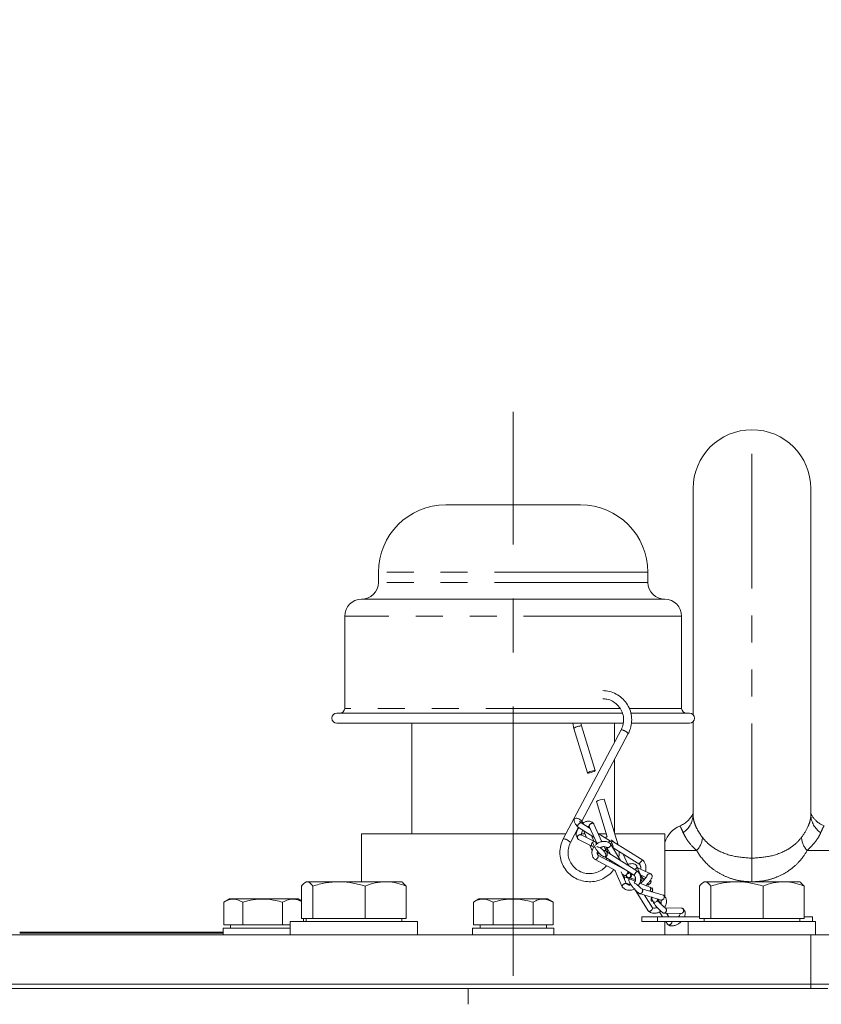
# Model space of a CAD drawing. Units: millimetres. Extents: x 11 to 1180, y 5 to 832.
# Drawn here: x 169 to 207, y 368 to 415 of the extents above; entities that cross this region are included whole.
import ezdxf

# ---------------------------------------------------------------- set-up
doc = ezdxf.new("R2010")
doc.units = ezdxf.units.MM
doc.linetypes.add('CENTERX2', pattern=[20.32, 12.7, -2.54, 2.54, -2.54])
doc.linetypes.add('PHANTOM', pattern=[12.7, 6.35, -1.27, 1.27, -1.27, 1.27, -1.27])
doc.layers.add('SLD-0', color=7, linetype='Continuous')
doc.dimstyles.new('SLDDIMSTYLE6', dxfattribs={"dimtxt": 0, "dimasz": 3, "dimexe": 0, "dimexo": 0.0625, "dimgap": 0, "dimtad": 0, "dimtih": 1, "dimtoh": 1, "dimdec": 0, "dimrnd": 1e-09, "dimzin": 0, "dimdsep": 46, "dimtxsty": 'Standard', "dimsah": 1, "dimcen": 0.09, "dimadec": 0, "dimazin": 0, "dimtfac": 3, "dimtdec": 0, "dimtofl": 0, "dimtmove": 0, "dimatfit": 3, "dimfxl": 0, "dimfrac": 2, "dimtolj": 1, "dimtzin": 0, "dimarcsym": 0})

msp = doc.modelspace()

# ---------------------------------------------------------------- linework, layer by layer
at = {"color": 8, "linetype": 'PHANTOM', "lineweight": 0}
for p, q in [((203.7741, 375.0094), (203.7741, 395.1965)), ((197.9978, 388.478), (186.1741, 388.478)), ((198.8741, 388.478), (197.9978, 388.478)), ((197.9978, 388.0017), (186.1741, 388.0017)), ((198.8741, 388.0017), (197.9978, 388.0017)), ((199.3662, 386.4142), (184.5866, 386.4142)), ((200.4616, 386.4142), (199.3662, 386.4142)), ((197.583, 382.0645), (184.5866, 382.0645)), ((199.3662, 382.0645), (198.0156, 382.0645)), ((200.4616, 382.0645), (199.3662, 382.0645)), ((195.2228, 375.7495), (195.2224, 375.7482)), ((201.1708, 375.3715), (199.6678, 375.3715)), ((207.9366, 375.3715), (206.3773, 375.3715)), ((203.7741, 373.8955), (203.7741, 375.0094)), ((199.3279, 372.0215), (199.3279, 372.2494))]:
    msp.add_line(p, q, dxfattribs=at)
at = {"color": 7, "linetype": 'Continuous', "lineweight": 15}
for p, q in [((200.9991, 381.769), (200.9991, 392.4215)), ((206.5491, 392.4215), (206.5491, 377.0466)), ((195.6991, 391.653), (189.3491, 391.653)), ((186.1741, 388.478), (186.1741, 388.0017)), ((198.8741, 388.0017), (198.8741, 388.478)), ((198.682, 387.208), (185.3803, 387.208)), ((199.6678, 387.208), (198.682, 387.208)), ((184.5866, 386.4142), (184.5866, 382.0645)), ((200.4616, 382.0645), (200.4616, 386.4142)), ((197.6832, 381.8422), (184.2208, 381.8422)), ((199.6815, 381.8422), (198.0896, 381.8422)), ((200.8273, 381.8422), (199.6815, 381.8422)), ((197.7262, 381.366), (184.2208, 381.366)), ((187.7508, 381.366), (187.7508, 376.159)), ((195.329, 381.366), (195.3762, 381.124)), ((195.7402, 381.2365), (195.7095, 381.366)), ((197.2973, 380.4662), (197.2973, 381.366)), ((199.6815, 381.366), (198.1284, 381.366)), ((200.8273, 381.366), (199.6815, 381.366)), ((200.9991, 377.0466), (200.9991, 381.4391)), ((197.6119, 381.0583), (194.8859, 375.9268)), ((195.376, 381.1257), (195.3762, 381.124)), ((195.3762, 381.124), (196.0262, 379.0223)), ((196.3902, 379.1349), (195.7402, 381.2365)), ((195.7555, 376.7516), (197.9484, 380.8795)), ((197.9488, 380.881), (197.9484, 380.8795)), ((197.2973, 376.2019), (197.2973, 379.6541)), ((196.4439, 377.6732), (196.444, 377.6714)), ((196.444, 377.6714), (196.9541, 376.0222)), ((197.458, 375.6823), (196.808, 377.7839)), ((196.1469, 376.4146), (195.7116, 376.6902)), ((195.2223, 375.748), (195.6035, 376.4656)), ((195.5619, 376.4919), (196.3314, 376.0047)), ((195.8428, 376.3141), (195.9858, 375.9766)), ((196.108, 376.5011), (196.4755, 375.6844)), ((196.7012, 375.7864), (196.3274, 376.617)), ((185.3803, 376.159), (185.3803, 373.8965)), ((195.0092, 376.159), (185.3803, 376.159)), ((195.506, 376.159), (195.4407, 376.159)), ((195.5981, 375.8931), (196.2632, 375.5616)), ((196.3847, 375.7778), (195.7196, 376.1093)), ((195.9085, 376.159), (195.7464, 376.159)), ((196.3268, 375.8067), (196.2104, 376.0813)), ((197.1059, 375.8074), (196.5267, 376.1741)), ((196.9118, 376.159), (196.5335, 376.159)), ((198.6384, 374.9118), (197.2173, 375.8002)), ((199.6678, 376.159), (197.2973, 376.159)), ((199.6678, 373.1927), (199.6678, 376.159)), ((196.1345, 375.6258), (196.2492, 375.355)), ((196.9048, 375.3341), (196.8067, 375.5521)), ((196.9154, 375.5203), (197.113, 375.1944)), ((197.5816, 374.899), (197.1088, 375.6791)), ((197.235, 375.4971), (198.4891, 374.7131)), ((197.5135, 375.6151), (197.5114, 375.6195)), ((196.3836, 374.9431), (197.3518, 374.428)), ((197.7861, 374.4774), (196.5181, 375.152)), ((196.5799, 375.2095), (196.5488, 375.2828)), ((196.8409, 375.0732), (198.2471, 374.1869)), ((198.3966, 374.3854), (196.9907, 375.2715)), ((197.1104, 374.9033), (197.1484, 374.8167)), ((197.4994, 375.0531), (197.5348, 374.9763)), ((197.9314, 374.7068), (197.7021, 375.2051)), ((197.309, 374.4507), (197.653, 373.6666)), ((197.5012, 374.629), (197.4842, 374.6677)), ((198.5882, 374.081), (198.3405, 374.6521)), ((199.0054, 374.2679), (198.3851, 374.5602)), ((197.8699, 373.7888), (197.6194, 374.3596)), ((197.6618, 374.263), (197.7827, 374.1987)), ((198.2676, 373.9272), (197.7424, 374.1431)), ((198.5284, 374.2189), (198.7814, 374.0997)), ((198.559, 374.1236), (198.6153, 374.1779)), ((182.5579, 372.1715), (182.5579, 373.6955)), ((182.7741, 373.8965), (182.7266, 373.8691)), ((182.8205, 373.8965), (182.7741, 373.8965)), ((182.8205, 373.8965), (184.3161, 373.8965)), ((183.083, 372.1715), (183.083, 373.6955)), ((186.5197, 373.8965), (184.3161, 373.8965)), ((185.5491, 372.1715), (185.5491, 373.6955)), ((187.2741, 373.8965), (186.5197, 373.8965)), ((187.3215, 373.8691), (187.2741, 373.8965)), ((187.4902, 373.6955), (187.3199, 373.8543)), ((187.4902, 372.1715), (187.4902, 373.6955)), ((197.8516, 373.8305), (198.0496, 373.7491)), ((198.2381, 373.5586), (198.885, 372.5215)), ((198.45, 373.6867), (198.4258, 373.7255)), ((198.9573, 373.6438), (198.4865, 373.8373)), ((198.5251, 373.826), (198.5206, 373.8233)), ((199.5917, 373.2698), (198.5869, 373.5638)), ((198.8802, 373.7531), (198.9647, 373.8048)), ((201.3079, 372.1715), (201.3079, 373.6955)), ((201.5241, 373.8965), (201.4766, 373.8691)), ((201.5705, 373.8965), (201.5241, 373.8965)), ((201.5705, 373.8965), (203.0661, 373.8965)), ((201.833, 372.1715), (201.833, 373.6955)), ((205.2697, 373.8965), (203.0661, 373.8965)), ((204.2991, 372.1715), (204.2991, 373.6955)), ((206.0241, 373.8965), (205.2697, 373.8965)), ((206.0715, 373.8691), (206.0241, 373.8965)), ((206.2402, 373.6955), (206.0699, 373.8543)), ((206.2402, 372.1715), (206.2402, 373.6955)), ((179.1575, 373.089), (178.8968, 372.9385)), ((182.3906, 373.089), (179.1575, 373.089)), ((182.5579, 372.9924), (182.3906, 373.089)), ((190.9075, 373.089), (190.6477, 372.939)), ((194.1406, 373.089), (190.9075, 373.089)), ((194.4004, 372.939), (194.1406, 373.089)), ((198.4796, 373.3372), (199.5015, 373.0381)), ((199.0869, 372.6658), (198.7102, 373.2697)), ((199.4733, 372.8598), (199.3281, 373.0889)), ((178.8985, 372.939), (178.8985, 371.864)), ((179.7877, 372.939), (179.7877, 371.864)), ((181.6632, 372.939), (181.6632, 371.864)), ((190.6477, 372.939), (190.6477, 371.864)), ((191.5859, 372.939), (191.5859, 371.864)), ((193.4622, 372.939), (193.4622, 371.864)), ((194.4004, 372.939), (194.4004, 371.864)), ((199.2271, 372.7856), (199.2911, 372.6846)), ((199.6678, 372.6784), (199.6678, 372.7179)), ((200.4607, 372.6523), (199.6806, 372.6682)), ((182.8205, 372.1715), (182.5579, 372.1715)), ((182.6496, 372.1715), (182.6496, 372.0215)), ((182.7741, 372.1715), (182.7741, 372.0215)), ((183.083, 372.1715), (182.8205, 372.1715)), ((184.3161, 372.1715), (183.083, 372.1715)), ((185.5491, 372.1715), (184.3161, 372.1715)), ((186.5197, 372.1715), (185.5491, 372.1715)), ((187.4902, 372.1715), (186.5197, 372.1715)), ((187.2741, 372.0215), (187.2741, 372.1715)), ((198.5819, 372.2494), (198.5819, 372.0215)), ((199.3279, 372.2494), (198.5819, 372.2494)), ((201.3079, 372.2494), (199.3279, 372.2494)), ((199.4206, 372.4805), (199.5671, 372.2494)), ((199.6256, 372.4216), (200.4373, 372.4051)), ((199.8603, 372.2494), (199.7528, 372.419)), ((201.5705, 372.1715), (201.3079, 372.1715)), ((201.5241, 372.1715), (201.5241, 372.0215)), ((201.833, 372.1715), (201.5705, 372.1715)), ((203.0661, 372.1715), (201.833, 372.1715)), ((204.2991, 372.1715), (203.0661, 372.1715)), ((205.2697, 372.1715), (204.2991, 372.1715)), ((206.2402, 372.1715), (205.2697, 372.1715)), ((206.0241, 372.0215), (206.0241, 372.1715)), ((206.6316, 372.2494), (206.2402, 372.2494)), ((206.6316, 372.0215), (206.6316, 372.2494)), ((178.8595, 371.714), (178.8595, 371.3965)), ((178.8595, 371.714), (180.7741, 371.714)), ((178.8985, 371.864), (179.7877, 371.864)), ((179.2116, 371.864), (179.2116, 371.714)), ((179.7877, 371.864), (181.6632, 371.864)), ((180.7741, 371.714), (182.0241, 371.714)), ((181.6632, 371.864), (182.0241, 371.864)), ((182.0241, 372.0215), (182.0241, 371.3965)), ((182.0241, 372.0215), (188.0241, 372.0215)), ((188.0241, 371.3965), (188.0241, 372.0215)), ((190.6095, 371.714), (190.6095, 371.3965)), ((190.6095, 371.714), (194.3911, 371.714)), ((190.6477, 371.864), (191.5859, 371.864)), ((190.9616, 371.864), (190.9616, 371.714)), ((191.5859, 371.864), (193.4622, 371.864)), ((193.4622, 371.864), (194.4004, 371.864)), ((194.0866, 371.714), (194.0866, 371.864)), ((194.3911, 371.714), (194.4386, 371.714)), ((194.4386, 371.3965), (194.4386, 371.714)), ((199.3279, 372.0215), (198.5819, 372.0215)), ((200.7741, 372.0215), (199.3279, 372.0215)), ((199.6678, 371.3965), (199.6678, 372.0215)), ((199.7116, 372.0215), (199.7925, 371.8938)), ((200.7741, 372.0215), (200.7741, 371.3965)), ((200.7741, 372.0215), (206.7741, 372.0215)), ((206.7741, 371.3965), (206.7741, 372.0215)), ((144.7491, 371.3965), (206.5491, 371.3965)), ((169.2741, 371.5235), (178.8595, 371.5235)), ((169.2741, 371.4727), (178.8595, 371.4727)), ((177.3357, 371.4743), (177.3357, 371.4727)), ((206.5491, 369.0715), (206.5491, 371.3965)), ((206.5491, 371.3965), (208.1491, 371.3965)), ((144.7491, 369.0715), (206.5491, 369.0715)), ((144.7491, 368.874), (206.5491, 368.874)), ((190.3991, 368.124), (190.3991, 368.874)), ((206.5491, 368.874), (206.5491, 369.0715)), ((206.5491, 369.0715), (208.1491, 369.0715)), ((207.3418, 368.874), (206.5491, 368.874))]:
    msp.add_line(p, q, dxfattribs=at)
at = {"color": 7, "linetype": 'Continuous', "lineweight": 15, "flags": 128}
for points in [[(196.0261, 379.0241), (196.0385, 379.017), (196.0768, 379.0192), (196.1351, 379.0305), (196.2045, 379.0491), (196.2745, 379.0722), (196.3343, 379.0963), (196.375, 379.1177), (196.3903, 379.1331), (196.3779, 379.1403), (196.3396, 379.138), (196.2813, 379.1267), (196.2119, 379.1081), (196.1419, 379.085), (196.082, 379.0609), (196.0413, 379.0396), (196.0261, 379.0241)], [(195.8131, 376.6591), (195.7947, 376.7024), (195.7631, 376.7439), (195.728, 376.7791), (195.6619, 376.8303), (195.6148, 376.861), (195.5309, 376.8931), (195.4881, 376.8927), (195.4498, 376.8796), (195.421, 376.8588), (195.4011, 376.8271), (195.396, 376.7761), (195.4161, 376.7027), (195.4679, 376.6096), (195.5579, 376.4959), (195.5579, 376.4959)], [(196.261, 375.5644), (196.2414, 375.5757), (196.22, 375.6032), (196.2099, 375.6361), (196.2102, 375.6689), (196.2234, 375.7103), (196.2429, 375.7396), (196.2688, 375.7633), (196.3075, 375.7826), (196.3396, 375.7877), (196.3734, 375.7825), (196.4036, 375.7652), (196.425, 375.7377), (196.4351, 375.7048), (196.4348, 375.672), (196.4216, 375.6306), (196.4021, 375.6013), (196.4021, 375.6013)]]:
    msp.add_lwpolyline(points, dxfattribs=at)
at = {"color": 7, "linetype": 'Continuous', "lineweight": 15}
for centre, radius, start, end in [((203.7741, 392.4215), 2.775, 90, 180), ((203.7741, 392.4215), 2.775, 0, 90), ((189.3491, 388.478), 3.175, 90, 180), ((195.6991, 388.478), 3.175, 0, 90), ((185.3803, 388.0017), 0.7938, 270, 0), ((199.6678, 388.0017), 0.7938, 180, 270), ((185.3803, 386.4142), 0.7937, 90, 180), ((199.6678, 386.4142), 0.7937, 0, 90), ((184.2208, 381.6041), 0.2381, 90, 270), ((184.3643, 382.0645), 0.2222, 270, 0), ((200.6838, 382.0645), 0.2222, 180, 270), ((200.8273, 381.6041), 0.2381, 270, 90), ((196.7851, 377.2056), 0.5788, 87.72673, 126.12002), ((200.8616, 375.3715), 1.25, 112.68914, 162.74615)]:
    msp.add_arc(centre, radius, start, end, dxfattribs=at)
at = {"color": 8, "linetype": 'PHANTOM', "lineweight": 0}
for centre, radius, start, end in [((195.7172, 380.6582), 0.5788, 87.72673, 126.12002), ((197.5336, 380.5006), 0.5631, 42.49648, 82.01034), ((199.9722, 377.07), 1.0271, 303.04616, 358.69471), ((207.5759, 377.07), 1.0271, 181.30529, 236.95384), ((194.8076, 375.3691), 0.5632, 42.49732, 82.00865), ((200.4942, 376.0345), 0.9473, 315.57579, 357.03277), ((207.0539, 376.0345), 0.9473, 182.96723, 224.42421), ((197.4262, 375.5901), 0.0976, 70.96296, 104.27319)]:
    msp.add_arc(centre, radius, start, end, dxfattribs=at)
at = {"color": 7, "linetype": 'Continuous', "lineweight": 15}
for points, knots in [([(197.9484, 380.8795), (197.9751, 380.9351), (198.0492, 381.0895), (198.1123, 381.3665), (198.1106, 381.6976), (198.029, 382.0198), (197.8732, 382.3136), (197.6517, 382.5635), (197.3771, 382.753), (197.0695, 382.8777), (196.8527, 382.8965), (196.7466, 382.9058)], [0, 0, 0, 0, 0.0659101, 0.1831099, 0.3004648, 0.4177978, 0.5351387, 0.65252, 0.7699639, 0.8874777, 1, 1, 1, 1]), ([(196.7464, 382.5176), (196.8103, 382.5151), (196.9689, 382.509), (197.2073, 382.4109), (197.4367, 382.2433), (197.6098, 382.0173), (197.7136, 381.7539), (197.739, 381.4729), (197.6957, 381.2356), (197.6339, 381.1048), (197.6119, 381.0583)], [0, 0, 0, 0, 0.0932722, 0.2314704, 0.3696537, 0.5079046, 0.646295, 0.7848596, 0.923578, 1, 1, 1, 1]), ([(195.7196, 376.6845), (195.7194, 376.6849), (195.7166, 376.6893), (195.7033, 376.6878), (195.6821, 376.6798), (195.6556, 376.662), (195.6284, 376.6375), (195.6027, 376.6084), (195.5803, 376.5776), (195.5636, 376.5473), (195.5547, 376.5209), (195.5532, 376.5011), (195.5594, 376.4951), (195.5624, 376.4922)], [0, 0, 0, 0, 0.0091752, 0.1145259, 0.2148324, 0.3058994, 0.4209263, 0.5115234, 0.6017533, 0.7154531, 0.8052086, 0.904319, 1, 1, 1, 1]), ([(195.7242, 376.6808), (195.7093, 376.695), (195.6807, 376.7224), (195.6584, 376.7385), (195.6499, 376.7343), (195.6494, 376.734)], [0, 0, 0, 0, 0.50651536, 0.97176865, 1, 1, 1, 1]), ([(196.3185, 376.6309), (196.2939, 376.6576), (196.2487, 376.7069), (196.1342, 376.7509), (195.9999, 376.7491), (195.8729, 376.7047), (195.8097, 376.6578), (195.7881, 376.6418)], [0, 0, 0, 0, 0.1983857, 0.3650649, 0.6497643, 0.8804943, 1, 1, 1, 1]), ([(201.0063, 377.1201), (201.0072, 377.1231), (201.009, 377.129), (201.0111, 377.1325), (200.9929, 377.0936), (200.9668, 377.0444), (200.9185, 376.9665), (200.8413, 376.8633), (200.7203, 376.7371), (200.5639, 376.6119), (200.4316, 376.5567), (200.3735, 376.5324)], [0, 0, 0, 0, 0.20566481, 0.41175329, 0.52709577, 0.61296019, 0.67381108, 0.7309831, 0.80638138, 0.91496462, 1, 1, 1, 1]), ([(207.1731, 376.529), (207.1283, 376.5481), (207.0245, 376.5922), (206.8861, 376.6897), (206.7643, 376.7998), (206.6771, 376.9014), (206.6225, 376.9783), (206.5895, 377.0313), (206.5648, 377.0751), (206.5468, 377.1107), (206.5377, 377.1319), (206.5393, 377.1277), (206.5399, 377.1262)], [0, 0, 0, 0, 0.0912441, 0.2114205, 0.3163515, 0.4023727, 0.471679, 0.5290821, 0.6028194, 0.7239906, 0.9037421, 1, 1, 1, 1]), ([(195.612, 376.4602), (195.5908, 376.4292), (195.5492, 376.3685), (195.5121, 376.2635), (195.4924, 376.1512), (195.5008, 376.0279), (195.5406, 375.9616), (195.5618, 375.9262)], [0, 0, 0, 0, 0.1722865, 0.3377262, 0.5294068, 0.7488419, 1, 1, 1, 1]), ([(195.7513, 376.0935), (195.7495, 376.0972), (195.7408, 376.1151), (195.7402, 376.1739), (195.7609, 376.2454), (195.7878, 376.3011), (195.8043, 376.3253), (195.8106, 376.3345)], [0, 0, 0, 0, 0.0807801, 0.3887537, 0.7185446, 0.8928481, 1, 1, 1, 1]), ([(196.0134, 376.4992), (196.0198, 376.5013), (196.0408, 376.5083), (196.0834, 376.5092), (196.1052, 376.4942), (196.1194, 376.4845)], [0, 0, 0, 0, 0.1324346, 0.4358801, 1, 1, 1, 1]), ([(196.3272, 376.617), (196.3272, 376.6172), (196.3252, 376.6263), (196.3111, 376.6397), (196.2854, 376.6533), (196.2527, 376.6564), (196.2162, 376.6506), (196.1805, 376.6358), (196.1488, 376.6136), (196.1232, 376.5867), (196.1064, 376.5566), (196.1017, 376.5269), (196.1025, 376.5081), (196.108, 376.5012), (196.108, 376.5011)], [0, 0, 0, 0, 0.00269466, 0.10430101, 0.20915651, 0.30826612, 0.39802103, 0.51171999, 0.60194923, 0.69254568, 0.80757176, 0.89863816, 0.99894392, 1, 1, 1, 1]), ([(194.8859, 375.9268), (194.8592, 375.8712), (194.785, 375.7168), (194.7219, 375.4398), (194.7236, 375.1086), (194.8053, 374.7865), (194.9611, 374.4926), (195.1825, 374.2431), (195.457, 374.0522), (195.7693, 373.9307), (196.1017, 373.8854), (196.435, 373.9194), (196.7526, 374.0293), (197.0271, 374.2147), (197.1993, 374.3712), (197.256, 374.4722), (197.2589, 374.4774)], [0, 0, 0, 0, 0.04448, 0.1235734, 0.2027714, 0.2819547, 0.3611432, 0.4403591, 0.5196171, 0.5989224, 0.6782699, 0.7576461, 0.8370264, 0.9163899, 0.9957188, 1, 1, 1, 1]), ([(195.7218, 376.1065), (195.7183, 376.1087), (195.7056, 376.1168), (195.6785, 376.1192), (195.6423, 376.1139), (195.6081, 376.0967), (195.5796, 376.0705), (195.5581, 376.0382), (195.5465, 376.0018), (195.5461, 375.9645), (195.5564, 375.9319), (195.5746, 375.9064), (195.592, 375.8978), (195.5989, 375.8945)], [0, 0, 0, 0, 0.0366459, 0.1357562, 0.2255117, 0.3392115, 0.4294414, 0.5200385, 0.6350654, 0.7261324, 0.8264389, 0.9317896, 1, 1, 1, 1]), ([(197.0923, 375.6969), (197.0613, 375.7199), (197.004, 375.7624), (196.8757, 375.8009), (196.725, 375.8027), (196.5677, 375.7483), (196.4689, 375.6935), (196.4311, 375.6528), (196.4274, 375.6487)], [0, 0, 0, 0, 0.17205276, 0.31830118, 0.57128495, 0.7812916, 0.97822511, 1, 1, 1, 1]), ([(196.9541, 376.0222), (196.9438, 376.018), (196.9283, 376.0116), (196.8963, 375.9853), (196.8843, 375.9699), (196.884, 375.9499), (196.884, 375.9479)], [0, 0, 0, 0, 0.2482212, 0.3722646, 0.9358718, 1, 1, 1, 1]), ([(197.0077, 375.7516), (197.0093, 375.7534), (197.0207, 375.7664), (197.0342, 375.7778), (197.0451, 375.7861), (197.0459, 375.7868)], [0, 0, 0, 0, 0.1282043, 0.9338903, 1, 1, 1, 1]), ([(197.0459, 375.7868), (197.0536, 375.7921), (197.0696, 375.8032), (197.0901, 375.8105), (197.1043, 375.8108), (197.1076, 375.8046), (197.1087, 375.8025)], [0, 0, 0, 0, 0.2637417, 0.5524002, 0.8545073, 1, 1, 1, 1]), ([(197.2351, 375.4706), (197.2358, 375.493), (197.2377, 375.5622), (197.2029, 375.6838), (197.1427, 375.7614), (197.1098, 375.8038)], [0, 0, 0, 0, 0.1774499, 0.5503507, 1, 1, 1, 1]), ([(197.2281, 375.7925), (197.2098, 375.8103), (197.1749, 375.8442), (197.1467, 375.8655), (197.136, 375.8619), (197.1344, 375.8614)], [0, 0, 0, 0, 0.4869789, 0.9252801, 1, 1, 1, 1]), ([(197.225, 375.7944), (197.2247, 375.7949), (197.2227, 375.7987), (197.2108, 375.7957), (197.1916, 375.7854), (197.1698, 375.7686), (197.1549, 375.7535), (197.148, 375.7464)], [0, 0, 0, 0, 0.0389607, 0.3082203, 0.5645877, 0.7973406, 1, 1, 1, 1]), ([(196.9191, 374.6582), (196.9179, 374.6561), (196.8687, 374.574), (196.7121, 374.4536), (196.4631, 374.3209), (196.18, 374.2679), (195.8948, 374.2922), (195.6268, 374.3936), (195.3975, 374.5635), (195.2245, 374.7888), (195.1206, 375.0525), (195.0952, 375.3333), (195.1385, 375.5707), (195.2004, 375.7015), (195.2223, 375.748)], [0, 0, 0, 0, 0.00243, 0.0971632, 0.1917991, 0.2863238, 0.3807559, 0.4751375, 0.5695089, 0.6639265, 0.7584394, 0.8530712, 0.9478081, 1, 1, 1, 1]), ([(196.3491, 375.566), (196.346, 375.5629), (196.3027, 375.5179), (196.2625, 375.425), (196.2319, 375.2974), (196.2359, 375.1779), (196.2766, 375.0492), (196.3425, 374.9827), (196.3779, 374.9471)], [0, 0, 0, 0, 0.0177595, 0.2521713, 0.4030986, 0.5770305, 0.773648, 1, 1, 1, 1]), ([(196.2629, 375.7589), (196.274, 375.7259), (196.2955, 375.6613), (196.3599, 375.5419), (196.4377, 375.4202), (196.5256, 375.3056), (196.6135, 375.2087), (196.693, 375.1351), (196.7597, 375.0848), (196.7843, 375.0776), (196.7969, 375.074)], [0, 0, 0, 0, 0.1263114, 0.2469552, 0.3705203, 0.4948805, 0.6189457, 0.7431794, 0.8693356, 1, 1, 1, 1]), ([(196.7515, 375.1049), (196.761, 375.0963), (196.7793, 375.0795), (196.8107, 375.0684), (196.8381, 375.0668), (196.8662, 375.0741), (196.8879, 375.0936), (196.896, 375.1293), (196.8884, 375.1926), (196.8506, 375.2711), (196.8027, 375.3442), (196.7527, 375.403), (196.6931, 375.4543), (196.607, 375.5047), (196.5231, 375.5346), (196.4705, 375.5522), (196.4584, 375.5562)], [0, 0, 0, 0, 0.0417248, 0.0810571, 0.1173716, 0.1507274, 0.2102394, 0.264473, 0.374275, 0.4937552, 0.5652931, 0.6420563, 0.7211683, 0.8001326, 0.9543304, 1, 1, 1, 1]), ([(196.5249, 375.1471), (196.516, 375.1573), (196.495, 375.1817), (196.4776, 375.2446), (196.4786, 375.3041), (196.4963, 375.337), (196.4994, 375.3428)], [0, 0, 0, 0, 0.24131131, 0.57310957, 0.92514406, 1, 1, 1, 1]), ([(196.6194, 375.4942), (196.6347, 375.5039), (196.6671, 375.5246), (196.7222, 375.5448), (196.7807, 375.5552), (196.8384, 375.553), (196.8888, 375.5386), (196.9147, 375.5215), (196.9263, 375.5139)], [0, 0, 0, 0, 0.1486297, 0.3169751, 0.48989, 0.6666881, 0.8504191, 1, 1, 1, 1]), ([(196.7722, 375.0842), (196.7747, 375.0825), (196.7892, 375.0721), (196.8205, 375.0669), (196.8579, 375.0678), (196.8972, 375.0804), (196.9292, 375.1053), (196.9492, 375.1414), (196.9582, 375.1899), (196.9504, 375.2455), (196.9305, 375.2945), (196.9099, 375.327), (196.9013, 375.3407)], [0, 0, 0, 0, 0.0174828, 0.1015193, 0.1781579, 0.2481341, 0.3743407, 0.4989814, 0.631429, 0.7663725, 0.9017801, 1, 1, 1, 1]), ([(196.7851, 375.3622), (196.7889, 375.3639), (196.8033, 375.3703), (196.8303, 375.3732), (196.8624, 375.3703), (196.8879, 375.3588), (196.8965, 375.3455), (196.9001, 375.3399)], [0, 0, 0, 0, 0.0795108, 0.30302, 0.5498244, 0.8109373, 1, 1, 1, 1]), ([(196.9815, 375.3835), (196.9609, 375.399), (196.9209, 375.4294), (196.8814, 375.4566), (196.8551, 375.4642), (196.8449, 375.4672)], [0, 0, 0, 0, 0.3914599, 0.764712, 1, 1, 1, 1]), ([(197.0026, 375.2627), (196.9863, 375.2784), (196.9553, 375.3083), (196.9307, 375.3264), (196.9214, 375.3223), (196.9205, 375.322)], [0, 0, 0, 0, 0.4981648, 0.9518831, 1, 1, 1, 1]), ([(197.0912, 375.6958), (197.0959, 375.6926), (197.1086, 375.684), (197.1181, 375.6605), (197.119, 375.6306), (197.1092, 375.5972), (197.0895, 375.5654), (197.0622, 375.538), (197.0301, 375.5165), (196.9954, 375.5036), (196.9619, 375.5013), (196.9386, 375.5052), (196.9293, 375.5132), (196.9269, 375.5153)], [0, 0, 0, 0, 0.0629982, 0.1685979, 0.268411, 0.358803, 0.4733089, 0.5641786, 0.6554181, 0.7712606, 0.8629734, 0.9639911, 1, 1, 1, 1]), ([(196.9864, 375.4033), (196.9834, 375.3804), (196.9788, 375.3458), (196.9577, 375.3183), (196.9505, 375.309)], [0, 0, 0, 0, 0.6609122, 1, 1, 1, 1]), ([(197.5104, 375.619), (197.508, 375.6231), (197.5025, 375.6326), (197.4896, 375.6379), (197.4791, 375.637), (197.4785, 375.6369)], [0, 0, 0, 0, 0.42149684, 0.96367182, 1, 1, 1, 1]), ([(197.4958, 375.0405), (197.4982, 375.0486), (197.5251, 375.1397), (197.5182, 375.2361), (197.5119, 375.324)], [0, 0, 0, 0, 0.0881699, 1, 1, 1, 1]), ([(196.526, 375.1444), (196.5269, 375.1439), (196.5331, 375.1397), (196.5366, 375.122), (196.5354, 375.0945), (196.5255, 375.061), (196.5085, 375.027), (196.486, 374.9954), (196.4605, 374.9684), (196.4337, 374.9488), (196.4084, 374.9392), (196.3894, 374.9384), (196.3818, 374.9455), (196.3787, 374.9484)], [0, 0, 0, 0, 0.0173725, 0.1244675, 0.2256939, 0.3173658, 0.4334931, 0.5256495, 0.6181809, 0.7356637, 0.8286751, 0.9311232, 1, 1, 1, 1]), ([(196.4853, 375.231), (196.4947, 375.2337), (196.5155, 375.2397), (196.5434, 375.239), (196.5628, 375.234), (196.5678, 375.2266), (196.5688, 375.2252)], [0, 0, 0, 0, 0.2631517, 0.5828869, 0.918701, 1, 1, 1, 1]), ([(196.8824, 374.9582), (196.894, 374.9609), (196.9232, 374.9676), (196.9484, 374.9852), (196.9636, 374.9958)], [0, 0, 0, 0, 0.3947558, 1, 1, 1, 1]), ([(196.9986, 375.2657), (196.9984, 375.2661), (196.9958, 375.2703), (196.983, 375.268), (196.9652, 375.261), (196.9519, 375.251), (196.9471, 375.2474)], [0, 0, 0, 0, 0.0421634, 0.4265645, 0.7925603, 1, 1, 1, 1]), ([(197.0674, 374.9197), (197.0656, 374.9101), (197.0622, 374.8923), (197.0519, 374.8774), (197.0472, 374.8706)], [0, 0, 0, 0, 0.53936909, 1, 1, 1, 1]), ([(198.5288, 374.8273), (198.5364, 374.8364), (198.5536, 374.8571), (198.5727, 374.8757), (198.583, 374.8846), (198.5838, 374.8853)], [0, 0, 0, 0, 0.4212596, 0.9561132, 1, 1, 1, 1]), ([(198.5838, 374.8853), (198.591, 374.8912), (198.6061, 374.9034), (198.6243, 374.9124), (198.6357, 374.9153), (198.6377, 374.9116), (198.6379, 374.9111)], [0, 0, 0, 0, 0.2931012, 0.6138929, 0.9496303, 1, 1, 1, 1]), ([(198.7499, 374.3883), (198.7511, 374.3905), (198.7712, 374.4273), (198.7796, 374.5157), (198.7795, 374.6441), (198.739, 374.7879), (198.6754, 374.8667), (198.6407, 374.9097)], [0, 0, 0, 0, 0.0131314, 0.2189319, 0.4477285, 0.698379, 1, 1, 1, 1]), ([(197.5745, 374.59), (197.5805, 374.5915), (197.5874, 374.5932), (197.5937, 374.5976), (197.5945, 374.5982)], [0, 0, 0, 0, 0.8636018, 1, 1, 1, 1]), ([(197.7833, 374.1999), (197.7847, 374.1987), (197.7908, 374.1935), (197.8076, 374.1951), (197.8327, 374.2044), (197.8596, 374.224), (197.8851, 374.2511), (197.9075, 374.2826), (197.9247, 374.3168), (197.9341, 374.3498), (197.9366, 374.3733), (197.9328, 374.3828), (197.9317, 374.3857)], [0, 0, 0, 0, 0.0344763, 0.150567, 0.2559645, 0.3890921, 0.4939456, 0.5983741, 0.7299657, 0.8338453, 0.9485517, 1, 1, 1, 1]), ([(198.2984, 374.6988), (198.2713, 374.7145), (198.221, 374.7436), (198.1069, 374.7557), (197.9988, 374.742), (197.9253, 374.7046), (197.9058, 374.6947)], [0, 0, 0, 0, 0.2615102, 0.4846493, 0.8631629, 1, 1, 1, 1]), ([(198.2981, 374.6985), (198.3071, 374.6924), (198.3263, 374.6795), (198.344, 374.6488), (198.3507, 374.6141), (198.3461, 374.5767), (198.33, 374.5418), (198.3042, 374.5132), (198.2745, 374.4922), (198.2518, 374.4867), (198.2403, 374.4839)], [0, 0, 0, 0, 0.1202305, 0.2556812, 0.3837096, 0.4996536, 0.6465283, 0.7630851, 0.8801162, 1, 1, 1, 1]), ([(198.3387, 374.3625), (198.3461, 374.368), (198.3618, 374.3796), (198.3815, 374.3876), (198.3949, 374.3888), (198.3978, 374.383), (198.3987, 374.3812)], [0, 0, 0, 0, 0.2648018, 0.5546205, 0.8579419, 1, 1, 1, 1]), ([(198.3992, 374.5535), (198.3945, 374.557), (198.3879, 374.5619), (198.3802, 374.5648), (198.378, 374.5656)], [0, 0, 0, 0, 0.7109088, 1, 1, 1, 1]), ([(198.4203, 373.7154), (198.4527, 373.7657), (198.5065, 373.8495), (198.5348, 373.9904), (198.533, 374.1193), (198.4958, 374.2617), (198.4337, 374.3398), (198.3998, 374.3824)], [0, 0, 0, 0, 0.2387778, 0.3973049, 0.5736805, 0.7670394, 1, 1, 1, 1]), ([(198.4794, 374.722), (198.4782, 374.7233), (198.4747, 374.7271), (198.478, 374.743), (198.4883, 374.7675), (198.5058, 374.7969), (198.5218, 374.818), (198.5288, 374.8273)], [0, 0, 0, 0, 0.1223717, 0.3438152, 0.5443572, 0.7983982, 1, 1, 1, 1]), ([(198.4784, 374.7207), (198.4941, 374.6965), (198.5194, 374.6576), (198.5337, 374.5946), (198.5389, 374.5428), (198.5292, 374.5099), (198.5246, 374.4944)], [0, 0, 0, 0, 0.3645348, 0.5848971, 0.8048172, 1, 1, 1, 1]), ([(197.7462, 374.1366), (197.7439, 374.1395), (197.7385, 374.1462), (197.7305, 374.178), (197.7422, 374.2085), (197.746, 374.2183)], [0, 0, 0, 0, 0.3367414, 0.7889563, 1, 1, 1, 1]), ([(197.7488, 374.1329), (197.75, 374.132), (197.7591, 374.1253), (197.7684, 374.1029), (197.7731, 374.0703), (197.7715, 374.0437), (197.766, 374.0304), (197.765, 374.0279)], [0, 0, 0, 0, 0.0454159, 0.3631812, 0.6635335, 0.9355364, 1, 1, 1, 1]), ([(197.8488, 374.218), (197.8487, 374.2166), (197.848, 374.2008), (197.8582, 374.1696), (197.8823, 374.129), (197.9091, 374.1115), (197.9227, 374.1027)], [0, 0, 0, 0, 0.030391, 0.3338439, 0.6622748, 1, 1, 1, 1]), ([(197.8852, 374.1274), (197.8927, 374.1209), (197.9075, 374.1082), (197.9407, 374.0924), (197.9816, 374.0852), (198.0229, 374.0915), (198.0611, 374.1087), (198.0885, 374.1347), (198.1125, 374.1844), (198.1119, 374.2455), (198.0957, 374.2757), (198.0903, 374.2857)], [0, 0, 0, 0, 0.0609013, 0.1193747, 0.2259508, 0.3187191, 0.3995613, 0.537115, 0.6661618, 0.8892793, 1, 1, 1, 1]), ([(197.8997, 374.1242), (197.9093, 374.1155), (197.9284, 374.0982), (197.9627, 374.0872), (197.9946, 374.0879), (198.0206, 374.0988), (198.0391, 374.116), (198.0495, 374.1366), (198.0577, 374.1642), (198.062, 374.2019), (198.0574, 374.2495), (198.0414, 374.2922), (198.0199, 374.323), (197.9947, 374.3488), (197.9707, 374.359), (197.9555, 374.3655)], [0, 0, 0, 0, 0.079629, 0.1596647, 0.237342, 0.311094, 0.3806125, 0.4468507, 0.5186706, 0.6007147, 0.693866, 0.796702, 0.8507598, 0.9054277, 1, 1, 1, 1]), ([(197.902, 374.2756), (197.914, 374.2785), (197.9392, 374.2845), (197.9704, 374.2986), (197.9882, 374.3227), (197.9884, 374.347), (197.9795, 374.3547), (197.9759, 374.3578)], [0, 0, 0, 0, 0.1975086, 0.4141475, 0.6301395, 0.8502124, 1, 1, 1, 1]), ([(197.9879, 374.0187), (197.9798, 374.008), (197.9634, 373.9863), (197.977, 373.9193), (198.0192, 373.8327), (198.0876, 373.7326), (198.1738, 373.6279), (198.2689, 373.5256), (198.3692, 373.4265), (198.4275, 373.375), (198.4582, 373.3479)], [0, 0, 0, 0, 0.1195191, 0.2424593, 0.3668617, 0.4911927, 0.6148082, 0.7380782, 0.8622041, 1, 1, 1, 1]), ([(198.0102, 374.0915), (198.0433, 374.0742), (198.1078, 374.0405), (198.2044, 374.0204), (198.2646, 374.0232), (198.2891, 374.0244)], [0, 0, 0, 0, 0.3857143, 0.74957827, 1, 1, 1, 1]), ([(198.2353, 374.1955), (198.2504, 374.1716), (198.2747, 374.1332), (198.2889, 374.0705), (198.2916, 374.0003), (198.2743, 373.9174), (198.2351, 373.8671), (198.2181, 373.8453)], [0, 0, 0, 0, 0.2309911, 0.3707571, 0.5102322, 0.7872983, 1, 1, 1, 1]), ([(198.2364, 374.1968), (198.235, 374.1983), (198.2309, 374.2028), (198.2333, 374.2195), (198.2427, 374.2451), (198.2595, 374.2751), (198.2755, 374.2962), (198.2826, 374.3055)], [0, 0, 0, 0, 0.1177568, 0.3403648, 0.5419613, 0.7973381, 1, 1, 1, 1]), ([(198.2826, 374.3055), (198.2902, 374.3146), (198.3075, 374.3352), (198.3272, 374.3533), (198.3378, 374.3618), (198.3387, 374.3625)], [0, 0, 0, 0, 0.4212596, 0.9561132, 1, 1, 1, 1]), ([(198.5165, 373.9243), (198.518, 373.9247), (198.5305, 373.9284), (198.5409, 373.9374), (198.5501, 373.9453)], [0, 0, 0, 0, 0.1151096, 1, 1, 1, 1]), ([(198.8256, 374.1647), (198.8251, 374.164), (198.8239, 374.1619), (198.8049, 374.1299), (198.7703, 374.084), (198.7285, 374.0326), (198.6856, 373.9834), (198.633, 373.9265), (198.5787, 373.8708), (198.541, 373.8366), (198.5271, 373.8241)], [0, 0, 0, 0, 0.0839446, 0.2432467, 0.3877073, 0.5175006, 0.6311353, 0.7274317, 0.8998666, 1, 1, 1, 1]), ([(198.5501, 373.9453), (198.5583, 373.9537), (198.5771, 373.9727), (198.593, 374.0081), (198.5969, 374.0449), (198.5945, 374.0704), (198.5874, 374.0815), (198.5866, 374.0829)], [0, 0, 0, 0, 0.2216096, 0.5008626, 0.7213073, 0.9647278, 1, 1, 1, 1]), ([(198.5657, 374.1183), (198.5761, 374.11), (198.6116, 374.0814), (198.6677, 374.0445), (198.7102, 374.0194), (198.7236, 374.0114)], [0, 0, 0, 0, 0.218165, 0.7514099, 1, 1, 1, 1]), ([(198.7003, 374.0008), (198.6906, 374.0097), (198.6643, 374.0341), (198.6203, 374.0719), (198.5926, 374.0933), (198.578, 374.1046)], [0, 0, 0, 0, 0.2147755, 0.58615, 1, 1, 1, 1]), ([(198.7745, 373.719), (198.8011, 373.7459), (198.864, 373.8093), (198.9564, 373.9185), (199.0265, 374.0159), (199.0715, 374.1062), (199.0718, 374.1439), (199.0719, 374.1655)], [0, 0, 0, 0, 0.1602629, 0.3776871, 0.6333743, 0.7898059, 1, 1, 1, 1]), ([(198.8272, 374.1681), (198.8272, 374.1685), (198.8271, 374.1834), (198.8378, 374.2098), (198.8543, 374.2305), (198.8616, 374.2396)], [0, 0, 0, 0, 0.0139126, 0.5636998, 1, 1, 1, 1]), ([(198.8616, 374.2396), (198.8704, 374.2475), (198.8905, 374.2653), (198.9176, 374.275), (198.9333, 374.2776), (198.9345, 374.2778)], [0, 0, 0, 0, 0.42125958, 0.95611318, 1, 1, 1, 1]), ([(198.9345, 374.2778), (198.9458, 374.2787), (198.9696, 374.2805), (199.0051, 374.2702), (199.0373, 374.249), (199.0603, 374.2178), (199.0714, 374.1881), (199.0709, 374.1704), (199.0707, 374.1653)], [0, 0, 0, 0, 0.1671114, 0.3500104, 0.5414308, 0.7389724, 0.9256891, 1, 1, 1, 1]), ([(198.9606, 373.8034), (198.9679, 373.8081), (198.9849, 373.819), (199.0058, 373.8473), (199.0183, 373.8833), (199.0176, 373.9222), (199.0092, 373.9533), (198.9967, 373.9688), (198.9924, 373.9742)], [0, 0, 0, 0, 0.132378, 0.3078597, 0.5289862, 0.7035454, 0.8962979, 1, 1, 1, 1]), ([(182.5579, 373.6955), (182.5747, 373.7188), (182.6602, 373.8376), (182.7491, 373.8702), (182.8205, 373.8965)], [0, 0, 0, 0, 0.1963527, 1, 1, 1, 1]), ([(182.8205, 373.8965), (182.8401, 373.8945), (182.9289, 373.8854), (183.0155, 373.7787), (183.083, 373.6955)], [0, 0, 0, 0, 0.2203639, 1, 1, 1, 1]), ([(183.083, 373.6955), (183.2833, 373.7517), (183.6875, 373.865), (184.1053, 373.8859), (184.3161, 373.8965)], [0, 0, 0, 0, 0.495458, 1, 1, 1, 1]), ([(184.3161, 373.8965), (184.3453, 373.8962), (184.5666, 373.8944), (184.984, 373.8505), (185.3596, 373.7475), (185.5491, 373.6955)], [0, 0, 0, 0, 0.07009, 0.5307844, 1, 1, 1, 1]), ([(185.5491, 373.6955), (185.7068, 373.7517), (186.0249, 373.865), (186.3537, 373.8859), (186.5197, 373.8965)], [0, 0, 0, 0, 0.495458, 1, 1, 1, 1]), ([(186.5197, 373.8965), (186.5427, 373.8962), (186.7169, 373.8944), (187.0453, 373.8505), (187.341, 373.7475), (187.4902, 373.6955)], [0, 0, 0, 0, 0.07009003, 0.53078443, 1, 1, 1, 1]), ([(197.6603, 373.6583), (197.6571, 373.6617), (197.6493, 373.6699), (197.6496, 373.6897), (197.6591, 373.7154), (197.6785, 373.7427), (197.6981, 373.7597), (197.7067, 373.7673)], [0, 0, 0, 0, 0.1544852, 0.3678258, 0.5610298, 0.805775, 1, 1, 1, 1]), ([(197.6591, 373.6575), (197.6915, 373.6254), (197.7517, 373.5658), (197.8621, 373.5173), (197.9655, 373.4963), (198.0825, 373.4998), (198.1762, 373.5206), (198.2292, 373.5531), (198.2381, 373.5586)], [0, 0, 0, 0, 0.2166595, 0.4015082, 0.5678809, 0.7151756, 0.9523374, 1, 1, 1, 1]), ([(197.7067, 373.7673), (197.7162, 373.7743), (197.7379, 373.7902), (197.7727, 373.8063), (197.8068, 373.8155), (197.8351, 373.8161), (197.8539, 373.8116), (197.8586, 373.8045), (197.8596, 373.8031)], [0, 0, 0, 0, 0.1714511, 0.3891345, 0.5614749, 0.7513006, 0.9506722, 1, 1, 1, 1]), ([(198.075, 373.7549), (198.0568, 373.7493), (198.0222, 373.7388), (197.9711, 373.7455), (197.9145, 373.7619), (197.8811, 373.7879), (197.8605, 373.8039)], [0, 0, 0, 0, 0.2340398, 0.4455682, 0.6580937, 1, 1, 1, 1]), ([(198.5944, 373.5572), (198.5787, 373.5711), (198.5425, 373.6032), (198.4756, 373.6646), (198.4013, 373.7308), (198.3307, 373.7862), (198.2708, 373.8222), (198.2396, 373.8319), (198.2257, 373.8362)], [0, 0, 0, 0, 0.1354815, 0.3134269, 0.4948838, 0.6762079, 0.8554031, 1, 1, 1, 1]), ([(198.5934, 373.5557), (198.5976, 373.553), (198.6102, 373.5447), (198.6219, 373.5198), (198.6273, 373.4867), (198.6229, 373.449), (198.6092, 373.4125), (198.5874, 373.3803), (198.5604, 373.3544), (198.5295, 373.3377), (198.498, 373.333), (198.4739, 373.3365), (198.4629, 373.3461), (198.4591, 373.3494)], [0, 0, 0, 0, 0.0524273, 0.1577765, 0.2580814, 0.3491471, 0.4641723, 0.5547681, 0.6449966, 0.7586947, 0.8484489, 0.9475577, 1, 1, 1, 1]), ([(198.4952, 373.8535), (198.496, 373.8528), (198.5048, 373.8454), (198.5154, 373.8352), (198.5251, 373.826)], [0, 0, 0, 0, 0.086639, 1, 1, 1, 1]), ([(198.8853, 373.7175), (198.8856, 373.7233), (198.8869, 373.7531), (198.8801, 373.7838), (198.8623, 373.8097), (198.8619, 373.8103)], [0, 0, 0, 0, 0.1895294, 0.9814595, 1, 1, 1, 1]), ([(199.0215, 373.6207), (199.0035, 373.6232), (198.9829, 373.6261), (198.9589, 373.6213), (198.9559, 373.6207)], [0, 0, 0, 0, 0.8753747, 1, 1, 1, 1]), ([(198.9586, 373.455), (198.9603, 373.4565), (198.9703, 373.4655), (198.9861, 373.4907), (199.0006, 373.5264), (199.0051, 373.5639), (199.0004, 373.5976), (198.985, 373.6251), (198.9691, 373.6408), (198.9581, 373.6431), (198.9571, 373.6433)], [0, 0, 0, 0, 0.028762, 0.1715079, 0.3513837, 0.4933792, 0.6501742, 0.8160594, 0.9827268, 1, 1, 1, 1]), ([(199.0136, 373.4505), (199.0209, 373.4432), (199.0434, 373.4205), (199.0665, 373.4256), (199.0877, 373.4525), (199.0964, 373.4839), (199.0967, 373.517), (199.0914, 373.5461), (199.0789, 373.5776), (199.0636, 373.596), (199.0557, 373.6055)], [0, 0, 0, 0, 0.1368904, 0.42406476, 0.5576215, 0.69097879, 0.76113629, 0.83544242, 0.9150315, 1, 1, 1, 1]), ([(201.3079, 373.6955), (201.3247, 373.7188), (201.4102, 373.8376), (201.4991, 373.8702), (201.5705, 373.8965)], [0, 0, 0, 0, 0.1963527, 1, 1, 1, 1]), ([(201.5705, 373.8965), (201.5901, 373.8945), (201.6789, 373.8854), (201.7655, 373.7787), (201.833, 373.6955)], [0, 0, 0, 0, 0.2203639, 1, 1, 1, 1]), ([(201.833, 373.6955), (202.0333, 373.7517), (202.4375, 373.865), (202.8553, 373.8859), (203.0661, 373.8965)], [0, 0, 0, 0, 0.495458, 1, 1, 1, 1]), ([(203.0661, 373.8965), (203.0953, 373.8962), (203.3166, 373.8944), (203.734, 373.8505), (204.1096, 373.7475), (204.2991, 373.6955)], [0, 0, 0, 0, 0.07009, 0.5307844, 1, 1, 1, 1]), ([(204.2991, 373.6955), (204.4568, 373.7517), (204.7749, 373.865), (205.1037, 373.8859), (205.2697, 373.8965)], [0, 0, 0, 0, 0.495458, 1, 1, 1, 1]), ([(205.2697, 373.8965), (205.2927, 373.8962), (205.4669, 373.8944), (205.7953, 373.8505), (206.091, 373.7475), (206.2402, 373.6955)], [0, 0, 0, 0, 0.07009003, 0.53078443, 1, 1, 1, 1]), ([(178.8985, 372.939), (178.9756, 372.9806), (179.1316, 373.0647), (179.4342, 373.1113), (179.6508, 373.0057), (179.7877, 372.939)], [0, 0, 0, 0, 0.2648623, 0.535468, 1, 1, 1, 1]), ([(179.7877, 372.939), (179.8666, 372.9605), (180.0984, 373.0237), (180.497, 373.0875), (181.0532, 373.0889), (181.4373, 372.9945), (181.6632, 372.939)], [0, 0, 0, 0, 0.1289946, 0.378739, 0.6345826, 1, 1, 1, 1]), ([(181.6632, 372.939), (181.7488, 372.9803), (181.9217, 373.064), (182.2264, 373.1103), (182.4364, 373.0201), (182.5579, 372.9679)], [0, 0, 0, 0, 0.292002, 0.5903359, 1, 1, 1, 1]), ([(190.6477, 372.939), (190.729, 372.9806), (190.8936, 373.0647), (191.2129, 373.1113), (191.4414, 373.0057), (191.5859, 372.939)], [0, 0, 0, 0, 0.2648623, 0.535468, 1, 1, 1, 1]), ([(191.5859, 372.939), (191.6648, 372.9605), (191.8967, 373.0237), (192.2955, 373.0875), (192.852, 373.0889), (193.2362, 372.9945), (193.4622, 372.939)], [0, 0, 0, 0, 0.1289946, 0.378739, 0.6345826, 1, 1, 1, 1]), ([(193.4622, 372.939), (193.5436, 372.9806), (193.7082, 373.0647), (194.0275, 373.1113), (194.256, 373.0057), (194.4004, 372.939)], [0, 0, 0, 0, 0.2648623, 0.535468, 1, 1, 1, 1]), ([(199.0648, 373.1659), (199.0645, 373.1658), (199.0556, 373.1597), (199.0435, 373.1421), (199.0256, 373.109), (199.0176, 373.0639), (199.0247, 373.0215), (199.0408, 372.9886), (199.0534, 372.9744), (199.0597, 372.9672)], [0, 0, 0, 0, 0.0049918, 0.1640727, 0.338263, 0.5363078, 0.7591814, 0.8784474, 1, 1, 1, 1]), ([(199.0685, 373.1596), (199.0647, 373.1417), (199.0569, 373.1052), (199.0845, 373.0167), (199.1388, 372.9095), (199.2173, 372.7941), (199.3097, 372.6826), (199.4057, 372.5828), (199.5019, 372.4941), (199.5531, 372.4553), (199.5801, 372.4348)], [0, 0, 0, 0, 0.1177133, 0.2400404, 0.3650028, 0.4902837, 0.6145395, 0.7378826, 0.8617273, 1, 1, 1, 1]), ([(199.6963, 372.6557), (199.6856, 372.6641), (199.6617, 372.6829), (199.6033, 372.733), (199.525, 372.8057), (199.4434, 372.8873), (199.3949, 372.9388), (199.3699, 372.9657), (199.3558, 372.9797), (199.3404, 372.9908), (199.3226, 372.9896), (199.2896, 372.969), (199.2356, 372.9458), (199.1683, 372.9294), (199.1365, 372.9385), (199.1288, 372.9407)], [0, 0, 0, 0, 0.0717524, 0.1601456, 0.3163387, 0.4437009, 0.5414223, 0.5621098, 0.5841225, 0.6334317, 0.6904342, 0.7529437, 0.8820122, 0.9716572, 1, 1, 1, 1]), ([(199.3211, 373.0909), (199.3225, 373.0815), (199.3254, 373.0626), (199.3187, 373.0314), (199.3069, 373.0123), (199.3012, 373.003)], [0, 0, 0, 0, 0.34036604, 0.6799736, 1, 1, 1, 1]), ([(199.4766, 373.0454), (199.481, 373.0398), (199.4955, 373.0214), (199.5064, 372.9661), (199.5005, 372.9052), (199.4789, 372.869), (199.4733, 372.8598)], [0, 0, 0, 0, 0.152424, 0.5008153, 0.8722661, 1, 1, 1, 1]), ([(199.4986, 373.0403), (199.5049, 373.0385), (199.5196, 373.0343), (199.5484, 373.0401), (199.5794, 373.0558), (199.5974, 373.0747), (199.6053, 373.0831)], [0, 0, 0, 0, 0.187665, 0.4359294, 0.7504236, 1, 1, 1, 1]), ([(199.6415, 373.1573), (199.643, 373.1681), (199.6462, 373.1909), (199.6403, 373.2231), (199.6252, 373.2499), (199.6075, 373.2658), (199.5944, 373.268), (199.5914, 373.2685)], [0, 0, 0, 0, 0.2094468, 0.4386808, 0.6785949, 0.926181, 1, 1, 1, 1]), ([(199.6053, 373.0831), (199.6123, 373.0925), (199.6282, 373.114), (199.638, 373.1409), (199.6412, 373.1561), (199.6415, 373.1573)], [0, 0, 0, 0, 0.42125958, 0.95611318, 1, 1, 1, 1]), ([(199.6481, 372.6833), (199.6732, 372.7219), (199.7183, 372.7914), (199.7475, 372.9078), (199.7507, 373.0236), (199.7168, 373.1524), (199.6538, 373.2179), (199.6192, 373.2538)], [0, 0, 0, 0, 0.1991769, 0.3578227, 0.5409758, 0.7483147, 1, 1, 1, 1]), ([(198.8854, 372.5226), (198.8859, 372.5213), (198.889, 372.5123), (198.9049, 372.5038), (198.9302, 372.4992), (198.9621, 372.5046), (198.9955, 372.5186), (199.0169, 372.5346), (199.0263, 372.5417)], [0, 0, 0, 0, 0.0334938, 0.2371387, 0.4296241, 0.6039414, 0.8247615, 1, 1, 1, 1]), ([(198.8954, 372.5105), (198.9251, 372.4879), (198.98, 372.4462), (199.1051, 372.4094), (199.2506, 372.4125), (199.3887, 372.4553), (199.4554, 372.5019), (199.4782, 372.5179)], [0, 0, 0, 0, 0.1947596, 0.3598686, 0.6437877, 0.8778001, 1, 1, 1, 1]), ([(199.0263, 372.5417), (199.035, 372.5496), (199.0549, 372.5677), (199.0757, 372.5983), (199.0876, 372.629), (199.0904, 372.6552), (199.0838, 372.6679), (199.0807, 372.6739)], [0, 0, 0, 0, 0.1867587, 0.4238776, 0.6116051, 0.8183789, 1, 1, 1, 1]), ([(199.3055, 372.6904), (199.2883, 372.6828), (199.2524, 372.6669), (199.1969, 372.6566), (199.1427, 372.6567), (199.0984, 372.6695), (199.0772, 372.6822), (199.0687, 372.6873)], [0, 0, 0, 0, 0.1957303, 0.4076212, 0.6233794, 0.8489423, 1, 1, 1, 1]), ([(199.6938, 372.6563), (199.7023, 372.6506), (199.7209, 372.6384), (199.739, 372.6072), (199.7477, 372.5712), (199.7462, 372.5316), (199.7341, 372.494), (199.7126, 372.4619), (199.6848, 372.4371), (199.6518, 372.4224), (199.6173, 372.4208), (199.5931, 372.4255), (199.5825, 372.4342), (199.5806, 372.4357)], [0, 0, 0, 0, 0.0900511, 0.1946249, 0.2941918, 0.3845873, 0.498766, 0.5886951, 0.6782596, 0.791121, 0.8802147, 0.9785942, 1, 1, 1, 1]), ([(200.5553, 372.5219), (200.556, 372.5333), (200.5576, 372.5572), (200.5482, 372.592), (200.5292, 372.623), (200.5013, 372.6437), (200.4769, 372.6529), (200.4632, 372.6516), (200.4608, 372.6514)], [0, 0, 0, 0, 0.1731043, 0.3625624, 0.5608474, 0.7654732, 0.9588858, 1, 1, 1, 1]), ([(200.5924, 372.2494), (200.6009, 372.271), (200.6237, 372.3288), (200.6318, 372.4269), (200.6087, 372.5456), (200.5502, 372.6005), (200.518, 372.6307)], [0, 0, 0, 0, 0.1434091, 0.3847994, 0.6615211, 1, 1, 1, 1]), ([(200.5215, 372.4465), (200.5285, 372.4558), (200.5443, 372.4771), (200.5528, 372.5048), (200.5551, 372.5207), (200.5553, 372.5219)], [0, 0, 0, 0, 0.4212596, 0.9561132, 1, 1, 1, 1]), ([(200.3818, 372.4062), (200.3835, 372.3968), (200.3875, 372.3734), (200.3691, 372.3216), (200.3446, 372.2769), (200.329, 372.2565), (200.3236, 372.2494)], [0, 0, 0, 0, 0.2700185, 0.6726938, 0.8867862, 1, 1, 1, 1]), ([(200.4354, 372.406), (200.4432, 372.4061), (200.464, 372.4063), (200.495, 372.4203), (200.5134, 372.4384), (200.5215, 372.4465)], [0, 0, 0, 0, 0.2519557, 0.6690234, 1, 1, 1, 1]), ([(199.7927, 371.896), (199.794, 371.8933), (199.7996, 371.8812), (199.8198, 371.8681), (199.8494, 371.8597), (199.8844, 371.8622), (199.9196, 371.8748), (199.9407, 371.891), (199.9501, 371.8982)], [0, 0, 0, 0, 0.0564224, 0.2552362, 0.4431553, 0.6133372, 0.8289187, 1, 1, 1, 1]), ([(199.8158, 371.872), (199.8435, 371.8552), (199.8942, 371.8245), (200.0102, 371.8094), (200.1436, 371.8309), (200.2843, 371.8985), (200.3807, 371.964), (200.4237, 372.0101), (200.4343, 372.0215)], [0, 0, 0, 0, 0.17202, 0.3151164, 0.5579452, 0.7556912, 0.9395522, 1, 1, 1, 1]), ([(199.9501, 371.8982), (199.9585, 371.9065), (199.9776, 371.9254), (199.9952, 371.959), (200.0035, 371.9931), (200.0006, 372.012), (199.9991, 372.0215)], [0, 0, 0, 0, 0.2336112, 0.5302163, 0.7650393, 1, 1, 1, 1])]:
    msp.add_open_spline(points, degree=3, knots=knots, dxfattribs=at)
at = {"color": 8, "linetype": 'PHANTOM', "lineweight": 0}
for points, knots in [([(200.9991, 377.0466), (201.0049, 376.9577), (201.0143, 376.8159), (201.1161, 376.5219), (201.2466, 376.2585), (201.3782, 376.0731), (201.4403, 375.9855)], [0, 0, 0, 0, 0.3611735, 0.5762731, 0.7998287, 1, 1, 1, 1]), ([(206.1078, 375.9855), (206.2218, 376.1561), (206.3649, 376.3702), (206.4799, 376.653), (206.5399, 376.8638), (206.546, 376.9848), (206.5491, 377.0466)], [0, 0, 0, 0, 0.387989, 0.4872892, 0.7384101, 1, 1, 1, 1]), ([(200.5323, 376.209), (200.4922, 376.3009), (200.4178, 376.4711), (200.3772, 376.5206), (200.3803, 376.5168), (200.3813, 376.5156)], [0, 0, 0, 0, 0.4391219, 0.8139412, 1, 1, 1, 1]), ([(207.1669, 376.5157), (207.1679, 376.517), (207.1711, 376.5208), (207.1307, 376.4719), (207.0559, 376.3008), (207.0158, 376.209)], [0, 0, 0, 0, 0.1817591, 0.5608798, 1, 1, 1, 1]), ([(201.1708, 375.3715), (201.101, 375.4361), (200.8847, 375.6363), (200.6583, 375.9518), (200.5707, 376.1307), (200.5323, 376.209)], [0, 0, 0, 0, 0.21117509, 0.65472104, 1, 1, 1, 1]), ([(201.4403, 375.9855), (201.5294, 375.8819), (201.7103, 375.6716), (202.165, 375.354), (202.8464, 375.0713), (203.4671, 375.0299), (203.7741, 375.0094)], [0, 0, 0, 0, 0.1659428, 0.3370419, 0.6721844, 1, 1, 1, 1]), ([(203.7741, 375.0094), (204.0779, 375.0294), (204.6868, 375.0696), (205.3611, 375.3439), (205.8234, 375.6575), (206.0121, 375.8751), (206.1078, 375.9855)], [0, 0, 0, 0, 0.32445521, 0.65024808, 0.82242985, 1, 1, 1, 1]), ([(207.0158, 376.209), (207.011, 376.1988), (206.963, 376.097), (206.828, 375.8266), (206.5337, 375.5294), (206.3773, 375.3715)], [0, 0, 0, 0, 0.0495862, 0.4949137, 1, 1, 1, 1]), ([(203.7741, 373.8955), (203.6054, 373.9033), (203.261, 373.9191), (202.7589, 374.0479), (202.2821, 374.2549), (201.7527, 374.6101), (201.3917, 375.0039), (201.2061, 375.3127), (201.1708, 375.3715)], [0, 0, 0, 0, 0.15370641, 0.31372842, 0.47655372, 0.645218, 0.93246574, 1, 1, 1, 1]), ([(206.3773, 375.3715), (206.3703, 375.3594), (206.2743, 375.1935), (206.0566, 374.8903), (205.6808, 374.5307), (205.2482, 374.2463), (204.7875, 374.0479), (204.2885, 373.9198), (203.9477, 373.9037), (203.7741, 373.8955)], [0, 0, 0, 0, 0.0137299, 0.1882892, 0.3680473, 0.5263214, 0.6896825, 0.8418573, 1, 1, 1, 1])]:
    msp.add_open_spline(points, degree=3, knots=knots, dxfattribs=at)
at = {"layer": 'SLD-0', "linetype": 'CENTERX2', "lineweight": 0}
msp.add_line((192.5241, 369.46), (192.5241, 396.0382), dxfattribs=at)

# ---------------------------------------------------------------- leaders
at = {"layer": 'SLD-0'}
msp.add_leader([(155.4803, 400.5257), (182.7106, 457.2522), (185.7106, 457.2522)], dimstyle='SLDDIMSTYLE6', dxfattribs=at)

doc.saveas('drawing.dxf')
